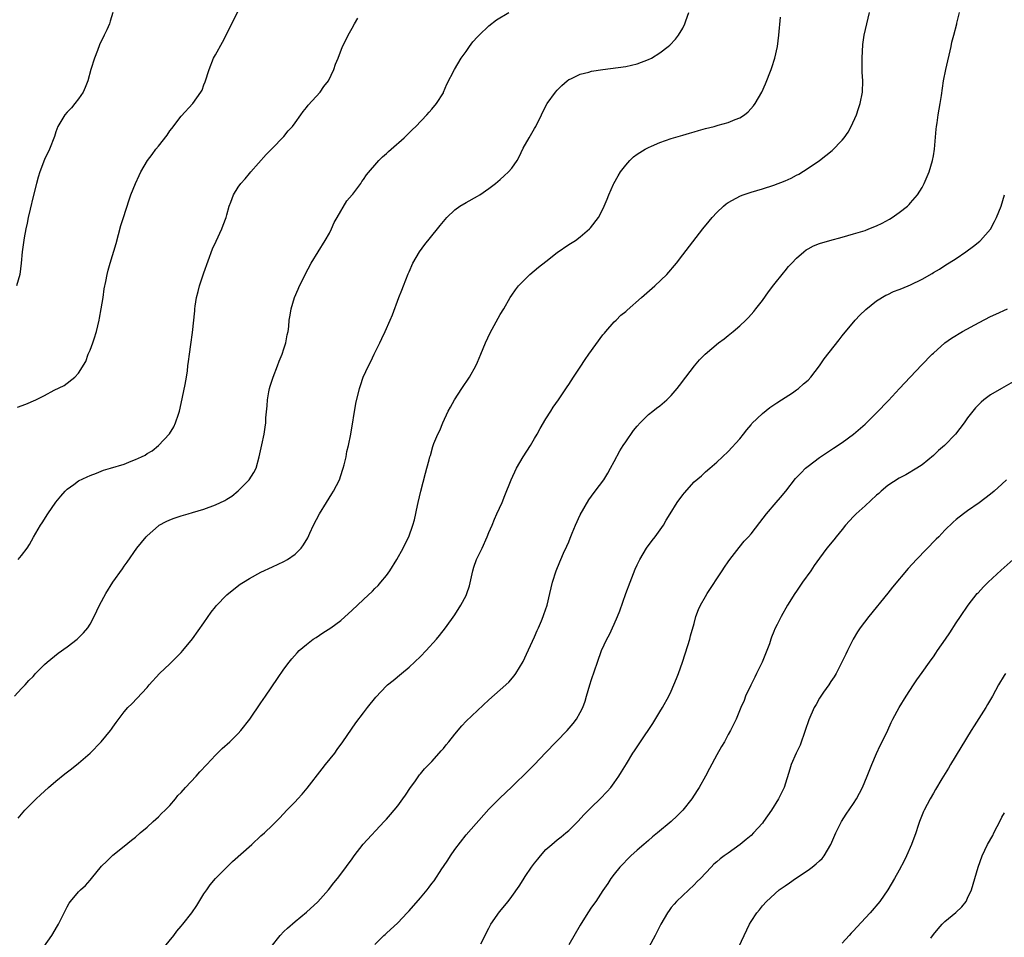
# Model space of a CAD drawing. Units: inches. Extents: x 2574000 to 2577000, y 1557000 to 1560000.
# Drawn here: x 2574361 to 2574533, y 1559093 to 1559254 of the extents above; entities that cross this region are included whole.
import ezdxf

# ---------------------------------------------------------------- set-up
doc = ezdxf.new("R2010")
doc.units = ezdxf.units.IN
doc.header["$MEASUREMENT"] = 0
doc.layers.add('LD25741557_10ft', color=151, linetype='Continuous')

msp = doc.modelspace()

# ---------------------------------------------------------------- linework, layer by layer
at = {"layer": 'LD25741557_10ft'}
for points, elevation in [([(2574359.74, 1559135), (2574361, 1559136.36), (2574361.62, 1559137), (2574362.25, 1559137.75), (2574363, 1559138.49), (2574363.23, 1559138.77), (2574363.45, 1559139), (2574365, 1559140.56), (2574365.46, 1559141), (2574367.43, 1559142.57), (2574369, 1559143.69), (2574370.75, 1559145), (2574371, 1559145.23), (2574371.85, 1559146.15), (2574372.61, 1559147), (2574373, 1559147.66), (2574373.7, 1559149), (2574374.66, 1559151), (2574375.79, 1559153), (2574377.01, 1559154.99), (2574378.67, 1559157.33), (2574379, 1559157.83), (2574379.5, 1559158.5), (2574381.23, 1559161), (2574382.85, 1559163), (2574383, 1559163.15), (2574385, 1559164.9), (2574385.14, 1559165), (2574386.35, 1559165.65), (2574387, 1559165.94), (2574387.77, 1559166.23), (2574389, 1559166.65), (2574390.2, 1559167), (2574391, 1559167.22), (2574393, 1559167.83), (2574395, 1559168.59), (2574396.66, 1559169.34), (2574397, 1559169.56), (2574397.91, 1559170.09), (2574399, 1559171.04), (2574400.93, 1559173), (2574401.74, 1559174.26), (2574402.13, 1559175), (2574402.7, 1559177), (2574403.13, 1559179.13), (2574403.53, 1559181), (2574403.76, 1559182.24), (2574403.83, 1559183), (2574403.85, 1559183.85), (2574404.06, 1559185.94), (2574404.13, 1559187), (2574404.4, 1559188.4), (2574404.5, 1559189), (2574404.6, 1559189.4), (2574405.14, 1559191), (2574405.91, 1559193), (2574406.19, 1559193.81), (2574406.7, 1559195), (2574407, 1559195.96), (2574407.35, 1559197), (2574407.58, 1559198.42), (2574407.76, 1559199), (2574407.89, 1559199.89), (2574407.97, 1559201), (2574408.1, 1559201.9), (2574408.28, 1559203), (2574408.91, 1559205), (2574409.55, 1559206.45), (2574409.78, 1559207), (2574410.51, 1559208.51), (2574410.75, 1559209), (2574411.81, 1559211), (2574414.26, 1559215), (2574415, 1559216.27), (2574415.39, 1559217), (2574415.85, 1559218.15), (2574416.36, 1559219), (2574418.07, 1559221.93), (2574419, 1559222.97), (2574419.11, 1559223.11), (2574420.5, 1559225), (2574420.69, 1559225.31), (2574421, 1559225.7), (2574421.5, 1559226.5), (2574423.68, 1559229), (2574424.33, 1559229.67), (2574425, 1559230.22), (2574425.39, 1559230.61), (2574425.87, 1559231), (2574428.11, 1559233), (2574429.56, 1559234.44), (2574430.16, 1559235), (2574432.11, 1559237), (2574432.5, 1559237.5), (2574433, 1559238.03), (2574433.78, 1559239), (2574435, 1559240.91), (2574435.05, 1559241), (2574435.61, 1559242.39), (2574436.96, 1559245), (2574438.11, 1559247), (2574439, 1559248.16), (2574439.57, 1559249), (2574440.17, 1559249.83), (2574441, 1559250.7), (2574441.26, 1559251), (2574443, 1559252.65), (2574444.31, 1559253.69), (2574446.48, 1559255)], 7440), ([(2574377.03, 1559254.97), (2574376.52, 1559253.48), (2574376.39, 1559253), (2574375.94, 1559251.94), (2574375.51, 1559251), (2574374.67, 1559249.33), (2574374.3, 1559248.3), (2574373.77, 1559247), (2574373.17, 1559245), (2574372.6, 1559243), (2574372.17, 1559241.83), (2574371.77, 1559241), (2574371, 1559239.81), (2574370.36, 1559239), (2574369.73, 1559238.27), (2574369, 1559237.49), (2574368.58, 1559237), (2574367.37, 1559235), (2574367, 1559234.04), (2574366.75, 1559233.25), (2574365.88, 1559231), (2574365, 1559229.19), (2574364.18, 1559227), (2574363.89, 1559226.11), (2574363.59, 1559225), (2574363, 1559222.69), (2574362.49, 1559220.49), (2574362.16, 1559219), (2574361.98, 1559218.02), (2574361.74, 1559217), (2574361.42, 1559215.42), (2574361.09, 1559213), (2574360.93, 1559211), (2574360.67, 1559209), (2574360.1, 1559207)], 7410), ([(2574360.28, 1559185.72), (2574361.72, 1559186.28), (2574363.47, 1559187), (2574365, 1559187.78), (2574366.7, 1559188.7), (2574368.45, 1559189.55), (2574370.33, 1559191), (2574371, 1559191.7), (2574372.26, 1559193.74), (2574372.7, 1559195), (2574373, 1559195.7), (2574373.5, 1559197), (2574373.72, 1559197.72), (2574374.16, 1559199), (2574374.63, 1559201), (2574374.68, 1559201.32), (2574374.97, 1559203), (2574375.29, 1559205), (2574375.49, 1559206.51), (2574375.77, 1559207.77), (2574375.98, 1559209), (2574376.21, 1559209.79), (2574376.52, 1559211), (2574377.58, 1559214.42), (2574378.42, 1559217.58), (2574378.85, 1559219), (2574379.87, 1559222.13), (2574380.19, 1559223), (2574380.99, 1559225), (2574381.6, 1559226.4), (2574381.91, 1559227), (2574383.08, 1559229), (2574383.92, 1559230.08), (2574384.56, 1559231), (2574385, 1559231.52), (2574386.52, 1559233.48), (2574387, 1559234.2), (2574387.36, 1559234.64), (2574389, 1559236.81), (2574391.03, 1559239), (2574392.46, 1559241), (2574392.66, 1559241.34), (2574393, 1559242.29), (2574393.2, 1559242.8), (2574393.89, 1559245), (2574394.69, 1559247), (2574395, 1559247.58), (2574396.24, 1559249.76), (2574396.9, 1559251), (2574399, 1559255.26)], 7420), ([(2574360.38, 1559113.62), (2574361.57, 1559115), (2574363.53, 1559117), (2574364.31, 1559117.69), (2574365.72, 1559119), (2574367, 1559120.09), (2574368.6, 1559121.4), (2574369.75, 1559122.25), (2574371, 1559123.23), (2574373, 1559125), (2574374.93, 1559127), (2574376.61, 1559129), (2574376.78, 1559129.22), (2574377, 1559129.56), (2574377.59, 1559130.41), (2574379, 1559132.25), (2574379.64, 1559133), (2574380.31, 1559133.69), (2574383, 1559136.53), (2574383.39, 1559137), (2574385.22, 1559139), (2574387, 1559140.69), (2574389, 1559142.66), (2574389.31, 1559143), (2574391, 1559145.1), (2574393, 1559147.86), (2574394.27, 1559149.73), (2574395, 1559150.69), (2574395.14, 1559150.86), (2574397, 1559152.79), (2574398.21, 1559153.79), (2574399.36, 1559154.64), (2574399.91, 1559155), (2574401, 1559155.68), (2574403, 1559156.8), (2574405, 1559157.73), (2574407, 1559158.62), (2574407.63, 1559159), (2574409, 1559159.93), (2574410.04, 1559161), (2574410.44, 1559161.56), (2574411.2, 1559162.8), (2574411.59, 1559163.59), (2574412.24, 1559165), (2574413.29, 1559167), (2574414.49, 1559169), (2574415.46, 1559170.54), (2574415.73, 1559171), (2574416.75, 1559173), (2574417.33, 1559174.67), (2574417.44, 1559175), (2574417.6, 1559175.6), (2574417.92, 1559177), (2574418.08, 1559177.92), (2574418.35, 1559179), (2574418.76, 1559181), (2574419.64, 1559186.36), (2574420.28, 1559189), (2574420.47, 1559189.53), (2574420.94, 1559191), (2574421.87, 1559193), (2574422.26, 1559193.74), (2574422.85, 1559195), (2574423.83, 1559197), (2574424.23, 1559197.77), (2574424.8, 1559199), (2574425.67, 1559201), (2574426.05, 1559201.95), (2574427.21, 1559205), (2574427.72, 1559206.28), (2574427.98, 1559207), (2574428.85, 1559209.15), (2574429, 1559209.46), (2574429.67, 1559211), (2574430.84, 1559213), (2574431.74, 1559214.26), (2574434, 1559217), (2574434.42, 1559217.58), (2574435, 1559218.3), (2574435.64, 1559219), (2574437, 1559220.38), (2574437.91, 1559221), (2574439, 1559221.64), (2574441, 1559222.73), (2574441.42, 1559223), (2574443, 1559224.09), (2574444.16, 1559225), (2574445, 1559225.7), (2574445.7, 1559226.3), (2574446.41, 1559227), (2574447, 1559227.67), (2574447.97, 1559229), (2574448.32, 1559229.68), (2574449, 1559231.17), (2574450.04, 1559233), (2574451, 1559234.62), (2574451.25, 1559235), (2574452.21, 1559237), (2574453, 1559238.6), (2574453.22, 1559239), (2574454.68, 1559241), (2574455, 1559241.35), (2574455.82, 1559242.18), (2574456.7, 1559243), (2574457, 1559243.21), (2574457.37, 1559243.37), (2574459, 1559244.15), (2574460.51, 1559244.51), (2574461, 1559244.67), (2574463, 1559245), (2574467, 1559245.52), (2574469, 1559245.97), (2574471, 1559246.72), (2574471.55, 1559247), (2574473, 1559247.9), (2574474.47, 1559249), (2574474.75, 1559249.25), (2574475.72, 1559250.28), (2574476.28, 1559251), (2574477, 1559252.26), (2574477.39, 1559253), (2574477.55, 1559253.55), (2574478.06, 1559255)], 7450), ([(2574360.4, 1559159), (2574361, 1559159.72), (2574361.99, 1559161), (2574362.38, 1559161.62), (2574363.09, 1559162.91), (2574364.31, 1559165), (2574364.59, 1559165.41), (2574365.61, 1559167), (2574367, 1559169.03), (2574367.87, 1559170.13), (2574368.64, 1559171), (2574369, 1559171.35), (2574370.17, 1559172.16), (2574371, 1559172.77), (2574372.48, 1559173.52), (2574373, 1559173.73), (2574374.15, 1559174.15), (2574375.34, 1559174.66), (2574376.6, 1559175), (2574379, 1559175.73), (2574380.23, 1559176.23), (2574381, 1559176.52), (2574382.05, 1559177), (2574382.67, 1559177.33), (2574383, 1559177.59), (2574383.91, 1559178.09), (2574385.03, 1559179), (2574386.97, 1559181.03), (2574387.71, 1559182.29), (2574388.02, 1559183), (2574388.51, 1559184.51), (2574388.69, 1559185), (2574389, 1559186.38), (2574389.68, 1559189.68), (2574389.93, 1559191), (2574390.09, 1559192.09), (2574390.19, 1559193), (2574390.26, 1559193.74), (2574390.43, 1559195), (2574390.7, 1559196.7), (2574391, 1559198.82), (2574391.38, 1559202.62), (2574391.4, 1559203), (2574391.47, 1559203.47), (2574391.71, 1559205), (2574391.99, 1559206.01), (2574392.23, 1559207), (2574393, 1559209.31), (2574394.51, 1559213.49), (2574395.12, 1559214.88), (2574396.13, 1559217), (2574396.36, 1559217.64), (2574396.89, 1559219), (2574397, 1559219.49), (2574397.4, 1559221), (2574397.69, 1559221.69), (2574398.16, 1559223), (2574399, 1559224.34), (2574399.47, 1559225), (2574400.23, 1559225.77), (2574401, 1559226.76), (2574401.2, 1559227), (2574403.91, 1559230.09), (2574405, 1559231.15), (2574406.88, 1559233.12), (2574407, 1559233.22), (2574407.79, 1559234.21), (2574408.52, 1559235), (2574409, 1559235.61), (2574409.99, 1559237), (2574410.39, 1559237.61), (2574411, 1559238.33), (2574411.29, 1559238.71), (2574413.37, 1559241), (2574414.02, 1559241.98), (2574414.83, 1559243), (2574415.8, 1559245), (2574416.07, 1559245.93), (2574416.54, 1559247), (2574417.31, 1559249), (2574417.86, 1559250.14), (2574418.32, 1559251), (2574419, 1559252.21), (2574419.39, 1559253), (2574419.99, 1559254.01)], 7430), ([(2574364.87, 1559091), (2574366.27, 1559093), (2574367.31, 1559094.69), (2574367.48, 1559095), (2574368.44, 1559097), (2574369, 1559098.05), (2574369.34, 1559098.66), (2574369.57, 1559099), (2574371, 1559100.66), (2574371.33, 1559101), (2574372.22, 1559101.78), (2574373, 1559102.74), (2574373.24, 1559103), (2574375, 1559105.18), (2574375.95, 1559106.05), (2574377, 1559107.1), (2574379, 1559108.67), (2574380.27, 1559109.73), (2574381, 1559110.29), (2574381.77, 1559111), (2574383, 1559112.04), (2574384.09, 1559113), (2574384.55, 1559113.45), (2574385, 1559113.81), (2574385.57, 1559114.43), (2574386.19, 1559115), (2574387, 1559115.81), (2574387.98, 1559117), (2574388.43, 1559117.57), (2574389, 1559118.11), (2574389.76, 1559119), (2574391.63, 1559121), (2574392.25, 1559121.75), (2574393.47, 1559123), (2574395, 1559124.65), (2574396.2, 1559125.8), (2574397.52, 1559127), (2574399, 1559128.47), (2574399.47, 1559129), (2574401.03, 1559131), (2574403, 1559133.83), (2574403.78, 1559135), (2574405.91, 1559138.09), (2574407, 1559139.72), (2574407.95, 1559141), (2574408.42, 1559141.58), (2574409.36, 1559142.64), (2574409.71, 1559143), (2574411, 1559144.08), (2574412.18, 1559145), (2574412.67, 1559145.33), (2574413.87, 1559146.12), (2574415.27, 1559147), (2574417, 1559148.26), (2574419, 1559150.09), (2574419.92, 1559151), (2574421, 1559151.97), (2574422.54, 1559153.46), (2574423, 1559153.93), (2574423.55, 1559154.45), (2574424.04, 1559155), (2574425, 1559156.19), (2574425.62, 1559157), (2574426.84, 1559159), (2574427.93, 1559161), (2574428.28, 1559161.72), (2574428.97, 1559163), (2574429.67, 1559165), (2574429.94, 1559165.94), (2574430.49, 1559168.49), (2574430.58, 1559169), (2574431.03, 1559170.97), (2574431.87, 1559174.13), (2574432.13, 1559175), (2574432.49, 1559176.49), (2574432.64, 1559177), (2574432.74, 1559177.26), (2574433.17, 1559178.83), (2574433.36, 1559179.36), (2574434.04, 1559181), (2574434.37, 1559181.63), (2574434.92, 1559183), (2574435.87, 1559185), (2574436.25, 1559185.75), (2574436.96, 1559187), (2574438.25, 1559189), (2574439.58, 1559191), (2574440.71, 1559193), (2574441, 1559193.61), (2574441.6, 1559195), (2574442.4, 1559197), (2574443.22, 1559198.78), (2574445, 1559201.96), (2574445.63, 1559203), (2574446.74, 1559205), (2574447, 1559205.4), (2574447.67, 1559206.33), (2574448.19, 1559207), (2574449, 1559207.84), (2574450.19, 1559209), (2574451.71, 1559210.29), (2574453, 1559211.31), (2574455, 1559212.86), (2574457, 1559214.28), (2574458.18, 1559215), (2574459, 1559215.64), (2574460.66, 1559217), (2574460.83, 1559217.17), (2574462.21, 1559219), (2574463, 1559220.49), (2574463.24, 1559221), (2574463.75, 1559222.25), (2574464.03, 1559223), (2574464.85, 1559224.85), (2574464.93, 1559225), (2574465.7, 1559226.3), (2574466.07, 1559227), (2574467, 1559228.2), (2574467.7, 1559229), (2574468.36, 1559229.64), (2574469, 1559230.11), (2574470.44, 1559231), (2574471, 1559231.31), (2574471.51, 1559231.51), (2574473, 1559232.15), (2574475, 1559232.85), (2574476.64, 1559233.36), (2574477, 1559233.45), (2574478.19, 1559233.81), (2574479, 1559234.03), (2574479.75, 1559234.25), (2574481, 1559234.6), (2574482.51, 1559235), (2574483.2, 1559235.2), (2574485, 1559235.68), (2574486.19, 1559236.19), (2574487, 1559236.48), (2574487.82, 1559237), (2574488.47, 1559237.53), (2574489.42, 1559238.58), (2574489.73, 1559239), (2574490.89, 1559241), (2574491.54, 1559242.46), (2574492.52, 1559245), (2574492.65, 1559245.35), (2574493.18, 1559247), (2574493.63, 1559249), (2574493.88, 1559251), (2574494.14, 1559254.15)], 7460), ([(2574386.09, 1559091), (2574387.69, 1559093), (2574388.24, 1559093.76), (2574389, 1559094.64), (2574389.3, 1559095), (2574390.85, 1559097), (2574391.73, 1559098.27), (2574393, 1559100.31), (2574393.47, 1559101), (2574394.11, 1559101.89), (2574395, 1559103), (2574396.99, 1559105.01), (2574398.03, 1559105.97), (2574401.38, 1559109), (2574403, 1559110.49), (2574403.59, 1559111), (2574405, 1559112.35), (2574406.33, 1559113.67), (2574407.56, 1559115), (2574409, 1559116.47), (2574409.47, 1559117), (2574410.21, 1559117.79), (2574411.13, 1559118.87), (2574413.74, 1559122.26), (2574414.35, 1559123), (2574415.94, 1559125), (2574416.37, 1559125.63), (2574417.36, 1559127), (2574419.66, 1559130.34), (2574421, 1559132.09), (2574421.68, 1559133), (2574423.15, 1559134.85), (2574425, 1559136.8), (2574425.22, 1559137), (2574426.22, 1559137.78), (2574427.63, 1559139), (2574429, 1559140.1), (2574431, 1559141.99), (2574432, 1559143), (2574433.8, 1559145), (2574434.33, 1559145.67), (2574435.4, 1559147), (2574437, 1559149.27), (2574438.09, 1559151), (2574439, 1559152.68), (2574439.14, 1559153), (2574439.6, 1559154.4), (2574440.17, 1559157), (2574440.37, 1559157.63), (2574440.84, 1559159), (2574441.8, 1559161), (2574442.7, 1559163), (2574443, 1559163.74), (2574443.54, 1559165), (2574443.95, 1559166.05), (2574444.41, 1559167), (2574445.31, 1559169), (2574445.8, 1559170.2), (2574446.89, 1559173), (2574447.84, 1559175), (2574449.01, 1559177), (2574450.28, 1559179), (2574451, 1559180.22), (2574451.46, 1559181), (2574452, 1559182), (2574453, 1559183.68), (2574453.85, 1559185), (2574454.28, 1559185.72), (2574455.2, 1559187), (2574456.71, 1559189.29), (2574457, 1559189.69), (2574457.82, 1559191), (2574459, 1559192.72), (2574459.89, 1559194.11), (2574460.52, 1559195), (2574463, 1559198.4), (2574463.26, 1559198.74), (2574463.51, 1559199), (2574465, 1559200.69), (2574465.33, 1559201), (2574466.14, 1559201.86), (2574467, 1559202.52), (2574467.24, 1559202.76), (2574469.77, 1559205), (2574472.14, 1559207), (2574474.23, 1559209), (2574475.91, 1559211), (2574477, 1559212.44), (2574480.53, 1559217), (2574481.65, 1559218.35), (2574482.2, 1559219), (2574483, 1559219.87), (2574484.14, 1559221), (2574484.61, 1559221.39), (2574485, 1559221.64), (2574486.39, 1559222.39), (2574487.16, 1559222.84), (2574487.59, 1559223), (2574489, 1559223.47), (2574491, 1559224.05), (2574493, 1559224.68), (2574495, 1559225.46), (2574496.06, 1559225.94), (2574497, 1559226.46), (2574497.36, 1559226.64), (2574499, 1559227.66), (2574500.99, 1559229), (2574503.25, 1559230.74), (2574505, 1559232.57), (2574505.35, 1559233), (2574506.02, 1559233.98), (2574506.58, 1559235), (2574507.48, 1559237), (2574507.88, 1559238.12), (2574508.16, 1559239), (2574508.58, 1559241), (2574508.64, 1559243), (2574508.52, 1559244.52), (2574508.47, 1559247), (2574508.62, 1559249.38), (2574508.87, 1559251), (2574509.31, 1559253), (2574509.8, 1559255)], 7470), ([(2574404.76, 1559091), (2574406.37, 1559093), (2574407, 1559093.69), (2574407.68, 1559094.32), (2574409, 1559095.47), (2574411, 1559097.08), (2574413, 1559098.94), (2574414.84, 1559101), (2574415.77, 1559102.23), (2574416.42, 1559103), (2574417, 1559103.76), (2574419, 1559106.47), (2574419.37, 1559107), (2574420.95, 1559109.05), (2574424.62, 1559113), (2574425, 1559113.42), (2574425.73, 1559114.27), (2574426.38, 1559115), (2574427, 1559115.76), (2574427.92, 1559117), (2574428.35, 1559117.65), (2574429.26, 1559119), (2574429.97, 1559119.97), (2574430.82, 1559121.18), (2574431, 1559121.37), (2574431.72, 1559122.28), (2574433, 1559123.54), (2574434.29, 1559125), (2574434.61, 1559125.39), (2574435, 1559125.82), (2574435.52, 1559126.48), (2574435.97, 1559127), (2574437, 1559128.35), (2574438.22, 1559129.78), (2574439, 1559130.61), (2574443, 1559134.38), (2574445, 1559136.12), (2574446.51, 1559137.49), (2574447.43, 1559138.57), (2574447.71, 1559139), (2574449, 1559141.12), (2574449.62, 1559142.38), (2574451, 1559145.45), (2574451.47, 1559146.53), (2574451.69, 1559147), (2574452.22, 1559148.22), (2574452.54, 1559149), (2574452.65, 1559149.35), (2574453.23, 1559151), (2574453.71, 1559153), (2574454.17, 1559155), (2574454.78, 1559157), (2574455.44, 1559158.56), (2574455.61, 1559159), (2574456.1, 1559160.1), (2574456.67, 1559161.33), (2574457, 1559162.12), (2574457.28, 1559162.72), (2574457.62, 1559163.62), (2574458.2, 1559165), (2574459, 1559166.81), (2574460.54, 1559169.46), (2574461, 1559170.12), (2574461.64, 1559171), (2574463.14, 1559173), (2574463.85, 1559174.15), (2574464.35, 1559175), (2574465, 1559176.18), (2574465.96, 1559178.04), (2574466.57, 1559179), (2574467, 1559179.64), (2574468.38, 1559181.62), (2574469, 1559182.38), (2574469.54, 1559183), (2574471, 1559184.43), (2574471.74, 1559185), (2574472.43, 1559185.57), (2574473, 1559185.98), (2574474.23, 1559187), (2574475, 1559187.8), (2574476.05, 1559189), (2574476.45, 1559189.55), (2574477.56, 1559191), (2574479.07, 1559193), (2574479.97, 1559194.03), (2574480.94, 1559195), (2574483.28, 1559197), (2574484.27, 1559197.73), (2574485, 1559198.31), (2574485.84, 1559199), (2574487, 1559200), (2574488.06, 1559201), (2574488.53, 1559201.47), (2574489.48, 1559202.52), (2574489.86, 1559203), (2574491, 1559204.47), (2574492.05, 1559205.95), (2574493, 1559207.18), (2574494.68, 1559209.32), (2574495, 1559209.68), (2574495.58, 1559210.42), (2574496.13, 1559211), (2574497, 1559211.87), (2574498.28, 1559213), (2574498.68, 1559213.32), (2574499, 1559213.49), (2574499.94, 1559214.06), (2574501, 1559214.45), (2574502.84, 1559215), (2574505, 1559215.58), (2574507, 1559216.14), (2574509, 1559216.75), (2574509.69, 1559217), (2574511, 1559217.52), (2574512, 1559218), (2574513.3, 1559218.7), (2574513.76, 1559219), (2574515, 1559219.87), (2574516.44, 1559221), (2574516.73, 1559221.27), (2574517, 1559221.56), (2574518.2, 1559223), (2574519, 1559224.27), (2574519.39, 1559225), (2574520.24, 1559227), (2574520.85, 1559229), (2574521, 1559229.82), (2574521.19, 1559231), (2574521.48, 1559234.52), (2574521.54, 1559235), (2574521.64, 1559235.64), (2574521.82, 1559237), (2574521.99, 1559238.01), (2574522.18, 1559239), (2574522.41, 1559240.41), (2574522.79, 1559243), (2574523.17, 1559245), (2574524.11, 1559249), (2574524.24, 1559249.76), (2574524.58, 1559251), (2574525.08, 1559253), (2574525.12, 1559253.12), (2574525.56, 1559255)], 7480), ([(2574423, 1559091.43), (2574424.56, 1559093), (2574424.79, 1559093.21), (2574425, 1559093.43), (2574427, 1559095.25), (2574428.65, 1559097), (2574429, 1559097.34), (2574431, 1559099.62), (2574432.15, 1559101), (2574432.53, 1559101.47), (2574433, 1559102.12), (2574433.38, 1559102.62), (2574434.71, 1559104.71), (2574435, 1559105.14), (2574435.77, 1559106.23), (2574436.24, 1559107), (2574437, 1559108.08), (2574439, 1559110.69), (2574443, 1559115.16), (2574444.89, 1559117.11), (2574447, 1559119.08), (2574450, 1559122), (2574451, 1559123), (2574452.94, 1559125.06), (2574456.72, 1559129), (2574457.78, 1559130.22), (2574458.35, 1559131), (2574459, 1559132.13), (2574459.45, 1559133), (2574459.86, 1559134.14), (2574460.14, 1559135), (2574460.71, 1559137), (2574461, 1559137.94), (2574462.03, 1559141), (2574462.75, 1559143), (2574463.69, 1559145), (2574464.16, 1559145.84), (2574465, 1559147.64), (2574465.59, 1559149), (2574465.99, 1559150.01), (2574467.02, 1559153), (2574467.76, 1559155), (2574468.68, 1559157.32), (2574469, 1559158.04), (2574469.46, 1559159), (2574470.66, 1559161), (2574471.67, 1559162.33), (2574472.19, 1559163), (2574473.63, 1559165), (2574474.1, 1559165.9), (2574474.8, 1559167), (2574476.01, 1559169), (2574477, 1559170.36), (2574477.29, 1559170.71), (2574479, 1559172.61), (2574480.3, 1559173.7), (2574481, 1559174.38), (2574481.76, 1559175), (2574483, 1559176.06), (2574485, 1559177.92), (2574487, 1559180.14), (2574487.66, 1559181), (2574488.23, 1559181.77), (2574489, 1559182.64), (2574489.16, 1559182.84), (2574491, 1559184.63), (2574492.31, 1559185.69), (2574493, 1559186.12), (2574493.5, 1559186.5), (2574494.35, 1559187), (2574495, 1559187.42), (2574496.27, 1559188.27), (2574497, 1559188.77), (2574497.3, 1559189), (2574498.2, 1559189.8), (2574499, 1559190.47), (2574499.5, 1559191), (2574501, 1559192.97), (2574501.8, 1559194.2), (2574504.43, 1559197.57), (2574505, 1559198.24), (2574507.29, 1559201), (2574508.1, 1559201.9), (2574509.11, 1559202.89), (2574511, 1559204.38), (2574512.64, 1559205.36), (2574513, 1559205.5), (2574514, 1559206), (2574515, 1559206.35), (2574515.45, 1559206.55), (2574517, 1559207.18), (2574519, 1559208.17), (2574520.8, 1559209.2), (2574521, 1559209.33), (2574522.07, 1559209.93), (2574523, 1559210.56), (2574525, 1559211.84), (2574526.7, 1559213), (2574528.04, 1559213.96), (2574529.14, 1559214.86), (2574529.28, 1559215), (2574531, 1559216.99), (2574531.71, 1559218.29), (2574532.06, 1559219), (2574532.86, 1559221), (2574533.47, 1559223)], 7490), ([(2574441.56, 1559091.56), (2574443, 1559094.29), (2574443.36, 1559095), (2574444.83, 1559097.17), (2574446.35, 1559099), (2574447, 1559099.84), (2574448.32, 1559101.68), (2574449, 1559102.8), (2574449.38, 1559103.38), (2574450.48, 1559105), (2574451, 1559105.72), (2574451.59, 1559106.41), (2574452.03, 1559107), (2574453, 1559108.08), (2574454.02, 1559109), (2574455, 1559109.79), (2574455.69, 1559110.31), (2574456.52, 1559111), (2574457, 1559111.42), (2574458.58, 1559113), (2574459.73, 1559114.27), (2574461, 1559115.54), (2574462.52, 1559117), (2574463.74, 1559118.26), (2574464.37, 1559119), (2574465, 1559119.81), (2574465.82, 1559121), (2574466.29, 1559121.71), (2574467.13, 1559123.13), (2574468.27, 1559125), (2574468.57, 1559125.43), (2574469, 1559126.11), (2574469.62, 1559127), (2574471.77, 1559130.23), (2574473, 1559132.27), (2574473.48, 1559133), (2574474.59, 1559135), (2574475, 1559135.9), (2574475.47, 1559137), (2574475.89, 1559138.11), (2574476.24, 1559139), (2574476.97, 1559141), (2574477.93, 1559143.93), (2574478.24, 1559145), (2574478.39, 1559145.61), (2574479, 1559147.77), (2574479.32, 1559149), (2574479.78, 1559150.22), (2574480.11, 1559151), (2574481, 1559152.5), (2574481.28, 1559153), (2574483.95, 1559157), (2574484.35, 1559157.65), (2574485, 1559158.6), (2574485.28, 1559159), (2574486.9, 1559161.1), (2574487.81, 1559162.19), (2574488.56, 1559163), (2574489, 1559163.52), (2574490.54, 1559165.46), (2574491.71, 1559167), (2574493.39, 1559169), (2574494.15, 1559169.85), (2574495.09, 1559171), (2574496.82, 1559173.18), (2574497, 1559173.39), (2574497.77, 1559174.23), (2574498.57, 1559175), (2574499, 1559175.37), (2574501, 1559176.91), (2574503.48, 1559178.52), (2574505, 1559179.54), (2574506.98, 1559181), (2574509, 1559182.74), (2574511, 1559184.71), (2574513.12, 1559186.88), (2574515.07, 1559189), (2574515.98, 1559190.02), (2574518.92, 1559193.08), (2574520.78, 1559195), (2574521, 1559195.22), (2574522.98, 1559197.02), (2574524.16, 1559197.84), (2574526.08, 1559199), (2574529, 1559200.6), (2574531, 1559201.62), (2574531.96, 1559202.04), (2574534.01, 1559203)], 7500), ([(2574535, 1559190.16), (2574532.92, 1559189), (2574531, 1559187.88), (2574529.82, 1559187), (2574529.38, 1559186.62), (2574528.4, 1559185.6), (2574527.89, 1559185), (2574527, 1559183.84), (2574526.39, 1559183), (2574524.88, 1559181), (2574522.97, 1559179), (2574521.9, 1559178.1), (2574521, 1559177.24), (2574519, 1559175.62), (2574518.06, 1559175), (2574516.14, 1559173.86), (2574515, 1559173.28), (2574513, 1559171.98), (2574511.82, 1559171), (2574511.4, 1559170.6), (2574511, 1559170.27), (2574509, 1559168.41), (2574507.44, 1559167), (2574507, 1559166.55), (2574506.25, 1559165.75), (2574505.59, 1559165), (2574505, 1559164.24), (2574503.95, 1559163), (2574503.54, 1559162.46), (2574502.29, 1559161), (2574501, 1559159.25), (2574500.08, 1559157.92), (2574499.46, 1559157), (2574498.04, 1559155), (2574497, 1559153.43), (2574496.69, 1559153), (2574495.42, 1559151), (2574494.27, 1559149), (2574493.59, 1559147.59), (2574493.18, 1559146.82), (2574493, 1559146.33), (2574492.61, 1559145.39), (2574492.49, 1559145), (2574492.22, 1559144.22), (2574491.75, 1559143), (2574490.94, 1559141), (2574489.98, 1559139), (2574489.68, 1559138.32), (2574488.95, 1559136.95), (2574488.05, 1559135), (2574487.76, 1559134.24), (2574487.21, 1559133), (2574486.38, 1559131), (2574485.94, 1559130.06), (2574485.39, 1559129), (2574485, 1559128.31), (2574484.31, 1559127), (2574483.83, 1559126.17), (2574483, 1559124.69), (2574481.71, 1559122.29), (2574481, 1559120.99), (2574479.87, 1559119), (2574479.55, 1559118.45), (2574478.61, 1559117), (2574477.05, 1559115), (2574476.01, 1559113.99), (2574474.98, 1559113), (2574472.59, 1559111), (2574471.7, 1559110.3), (2574471, 1559109.68), (2574470.18, 1559109), (2574469, 1559107.99), (2574467.88, 1559107), (2574465.95, 1559105), (2574465, 1559103.79), (2574464.41, 1559103), (2574463.85, 1559102.15), (2574463, 1559100.9), (2574461.75, 1559099), (2574461, 1559097.96), (2574460.38, 1559097), (2574459, 1559094.8), (2574457, 1559091.36)], 7510), ([(2574533.83, 1559173), (2574533, 1559172.21), (2574531.65, 1559171), (2574531, 1559170.44), (2574529, 1559168.94), (2574527, 1559167.56), (2574526.25, 1559167), (2574525, 1559165.99), (2574524.48, 1559165.52), (2574523, 1559164.12), (2574521.93, 1559163), (2574521.46, 1559162.54), (2574518.01, 1559159), (2574516.57, 1559157.43), (2574513.84, 1559154.16), (2574513, 1559153.1), (2574509.66, 1559149), (2574508.16, 1559147), (2574507.7, 1559146.3), (2574506.93, 1559145), (2574505.9, 1559143), (2574505.6, 1559142.4), (2574504.94, 1559141), (2574503.92, 1559139), (2574503.58, 1559138.42), (2574503, 1559137.6), (2574502.63, 1559137), (2574501.73, 1559135.73), (2574501, 1559134.66), (2574500.43, 1559133.57), (2574500.09, 1559133), (2574499.13, 1559130.87), (2574498.51, 1559129), (2574497.59, 1559126.41), (2574496.89, 1559125), (2574496.01, 1559123), (2574495.79, 1559122.21), (2574494.78, 1559119), (2574493.8, 1559117), (2574492.56, 1559115), (2574491.19, 1559113), (2574491, 1559112.74), (2574489.45, 1559111), (2574489, 1559110.57), (2574488.16, 1559109.84), (2574487.11, 1559109), (2574485, 1559107.48), (2574484.3, 1559107), (2574483.56, 1559106.44), (2574483, 1559105.94), (2574482.49, 1559105.51), (2574481.97, 1559105), (2574480.11, 1559103), (2574479.53, 1559102.47), (2574479, 1559101.9), (2574477, 1559100.04), (2574475.94, 1559099), (2574475.5, 1559098.5), (2574475, 1559097.91), (2574474.62, 1559097.38), (2574474.36, 1559097), (2574473.19, 1559095), (2574473, 1559094.66), (2574472.19, 1559093), (2574471.05, 1559090.95)], 7520), ([(2574486.87, 1559091), (2574487.8, 1559093), (2574488.75, 1559095), (2574489, 1559095.44), (2574489.99, 1559097), (2574490.47, 1559097.53), (2574491, 1559098.2), (2574491.68, 1559099), (2574493.92, 1559101), (2574495, 1559101.75), (2574495.75, 1559102.25), (2574496.77, 1559103), (2574499, 1559104.48), (2574499.73, 1559105), (2574500.44, 1559105.56), (2574501, 1559106.14), (2574501.46, 1559106.54), (2574501.81, 1559107), (2574503, 1559109), (2574503.88, 1559111), (2574504.87, 1559113), (2574505.71, 1559114.29), (2574507, 1559116.2), (2574507.5, 1559117), (2574508.04, 1559117.96), (2574508.53, 1559119), (2574509.39, 1559121), (2574509.83, 1559122.17), (2574510.2, 1559123), (2574511, 1559124.92), (2574511.67, 1559126.33), (2574512.01, 1559127), (2574512.97, 1559129.03), (2574513.59, 1559130.41), (2574513.88, 1559131), (2574514.97, 1559133), (2574516.21, 1559135), (2574517.5, 1559137), (2574518.1, 1559137.9), (2574519, 1559139.19), (2574520.33, 1559141), (2574520.6, 1559141.4), (2574521, 1559141.94), (2574521.43, 1559142.57), (2574521.74, 1559143), (2574523.11, 1559145), (2574523.85, 1559146.15), (2574525, 1559147.87), (2574525.73, 1559149), (2574527.08, 1559151), (2574528.67, 1559153), (2574528.83, 1559153.17), (2574529.81, 1559154.19), (2574530.62, 1559155), (2574532.87, 1559157.13), (2574535, 1559158.97)], 7530), ([(2574533.65, 1559139), (2574533.39, 1559138.61), (2574532.44, 1559137), (2574531.37, 1559135), (2574530.48, 1559133.52), (2574530.2, 1559133), (2574528.17, 1559129.83), (2574527.65, 1559129), (2574524, 1559123), (2574523.63, 1559122.37), (2574522.5, 1559120.5), (2574521.38, 1559118.62), (2574521, 1559118.01), (2574520.4, 1559117), (2574519.35, 1559115), (2574519.24, 1559114.76), (2574518.57, 1559113), (2574518.33, 1559112.33), (2574517.9, 1559111), (2574517.17, 1559109), (2574516.28, 1559107), (2574515.86, 1559106.14), (2574515, 1559104.5), (2574514.16, 1559103), (2574512.99, 1559101), (2574511.6, 1559099), (2574509.89, 1559097), (2574507.54, 1559094.46), (2574507, 1559093.85), (2574506.57, 1559093.43), (2574506.21, 1559093), (2574505, 1559091.68)], 7540), ([(2574520.57, 1559092.57), (2574521, 1559093.16), (2574521.83, 1559094.17), (2574522.54, 1559095), (2574523, 1559095.48), (2574524.95, 1559097.05), (2574525.96, 1559098.04), (2574526.74, 1559099), (2574527, 1559099.54), (2574527.66, 1559101), (2574528.86, 1559105), (2574529.57, 1559107), (2574530.51, 1559109), (2574531.43, 1559110.57), (2574531.6, 1559111), (2574532.16, 1559112.16), (2574532.75, 1559113.25), (2574533, 1559113.75), (2574533.47, 1559114.53)], 7550)]:
    msp.add_lwpolyline(points, dxfattribs=dict(at, elevation=elevation))

doc.saveas('drawing.dxf')
